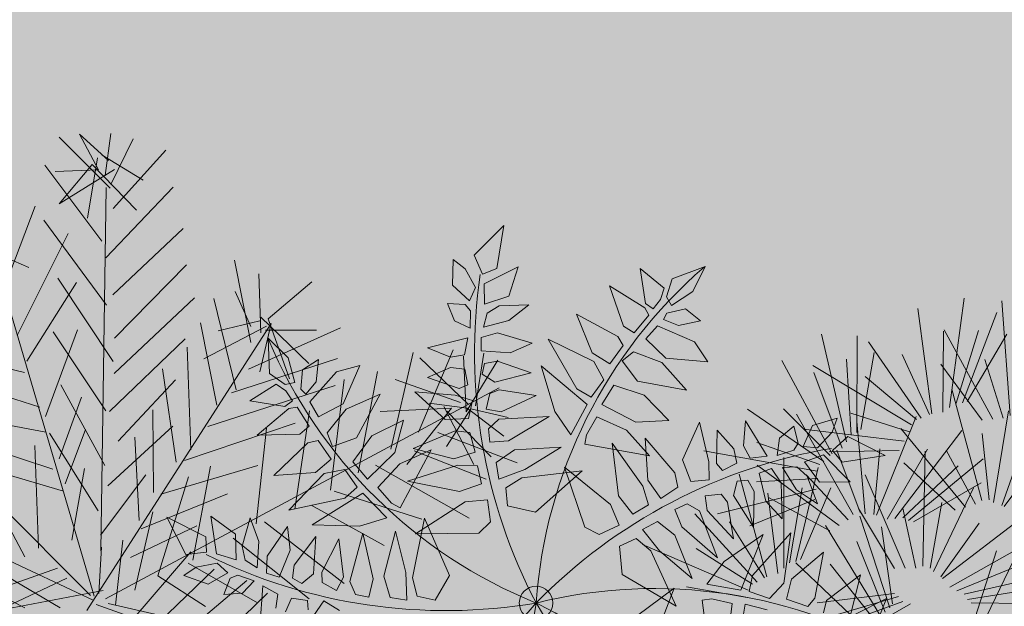
# Model space of a CAD drawing. Units: metres. Extents: x -3 to 102, y -2 to 72.
# Drawn here: x 53 to 56, y 13 to 14 of the extents above; entities that cross this region are included whole.
import ezdxf

# ---------------------------------------------------------------- set-up
doc = ezdxf.new("R2010")
doc.units = ezdxf.units.M
doc.linetypes.add('Grille', pattern=[0.4, 0.2, -0.2])
doc.linetypes.add('LBCHEM', pattern=[4.8, 3, -1.8])
doc.layers.get('0').update_dxf_attribs({"plot": 0})
doc.layers.add('TOP-CN_00_50', color=44, linetype='Grille')
doc.layers.add('TRA-Lot_hachures', color=101, linetype='Continuous', lineweight=0)
doc.layers.add('VOI-Haie', color=84, linetype='LHAIEDISC', lineweight=13)
doc.linetypes.add('LHAIEDISC', pattern='A,2,-1.04,[131,ltypeshp.shx,S=1.04,R=0,X=-1.04,Y=0],-2.08,[131,ltypeshp.shx,S=1.04,R=180,X=1.04,Y=0],-1.04', length=6.16)

# ---------------------------------------------------------------- blocks, each defined once
blk = doc.blocks.new('A$Cc6aff81c')
at = {"color": 32}
for p, q in [((0.3457, 0.1194), (0.3551, 0.0656)), ((0.3178, 0.0912), (0.3144, 0.0722)), ((0.2808, 0.0875), (0.2724, 0.0652)), ((0.2933, 0.07), (0.2894, 0.0817)), ((0.3332, 0.0714), (0.3313, 0.0899)), ((0.3676, 0.0615), (0.3789, 0.0814)), ((0.3789, 0.0814), (0.4022, 0.0891)), ((0.4022, 0.0891), (0.3992, 0.066)), ((0.4257, 0.0808), (0.4038, 0.0598)), ((0.4594, 0.0775), (0.4257, 0.0808)), ((0.2724, 0.0652), (0.249, 0.0722)), ((0.3144, 0.0722), (0.2933, 0.07)), ((0.3551, 0.0656), (0.3332, 0.0714)), ((0.3992, 0.066), (0.3904, 0.0598)), ((0.4462, 0.0628), (0.4594, 0.0775)), ((0.3904, 0.0598), (0.3676, 0.0615)), ((0.4038, 0.0598), (0.4207, 0.0508)), ((0.4207, 0.0508), (0.4462, 0.0628)), ((0.1884, 0.0398), (0.1663, 0.0376)), ((0.2033, 0.0144), (0.1884, 0.0398)), ((0.2336, 0.0466), (0.2158, 0.0459)), ((0.2158, 0.0459), (0.216, 0.0213)), ((0.2451, 0.0321), (0.2336, 0.0466)), ((0.2595, 0.0479), (0.2547, 0.0287)), ((0.2801, 0.042), (0.2595, 0.0479)), ((0.2841, 0.029), (0.2801, 0.042)), ((0.306, 0.0499), (0.2942, 0.034)), ((0.3197, 0.046), (0.306, 0.0499)), ((0.3215, 0.0288), (0.3197, 0.046)), ((0.3368, 0.049), (0.3313, 0.011)), ((0.3542, 0.0481), (0.3368, 0.049)), ((0.3592, 0.0259), (0.3542, 0.0481)), ((0.368, 0.0442), (0.3741, 0.01)), ((0.386, 0.038), (0.368, 0.0442)), ((0.3977, 0.0405), (0.4064, 0.008)), ((0.4246, 0.0392), (0.3977, 0.0405)), ((0.4439, -0.007), (0.4246, 0.0392)), ((0.4636, 0.0498), (0.4378, 0.0405)), ((0.4378, 0.0405), (0.4438, 0.0211)), ((0.4998, 0.0081), (0.4636, 0.0498)), ((0.1302, 0.0285), (0.1194, -0.0075)), ((0.1542, 0.0294), (0.1302, 0.0285)), ((0.166, 0.0073), (0.1542, 0.0294)), ((0.1765, 0.0028), (0.1663, 0.0376)), ((0.244, -0.034), (0.2451, 0.0321)), ((0.2547, 0.0287), (0.2729, -0.0189)), ((0.2729, -0.0189), (0.2841, 0.029)), ((0.2942, 0.034), (0.3032, -0.0145)), ((0.3032, -0.0145), (0.3215, 0.0288)), ((0.3943, 0.0214), (0.386, 0.038)), ((-0.2437, 0.024), (-0.2116, -0.0567)), ((-0.172, -0.0632), (-0.1623, 0.0142)), ((0.2028, -0.0472), (0.2033, 0.0144)), ((0.216, 0.0213), (0.244, -0.034)), ((0.3423, -0.0186), (0.3592, 0.0259)), ((0.3929, -0.0175), (0.3943, 0.0214)), ((0.4438, 0.0211), (0.4998, 0.0081)), ((-0.119, 0.0013), (-0.172, -0.0632)), ((0.1697, -0.0729), (0.166, 0.0073)), ((0.1765, 0.0028), (0.2028, -0.0472)), ((0.3313, 0.011), (0.3423, -0.0186)), ((0.3741, 0.01), (0.3929, -0.0175)), ((0.4064, 0.008), (0.4439, -0.007)), ((0.1194, -0.0075), (0.1697, -0.0729)), ((-0.272, -0.0152), (-0.268, -0.0653)), ((-0.2508, -0.0622), (-0.2563, -0.0199)), ((0.3116, -0.0285), (0.2503, -0.0421)), ((0.2567, -0.0854), (0.3116, -0.0285)), ((-0.1801, -0.0407), (-0.13, -0.1035)), ((-0.101, -0.0642), (-0.1801, -0.0407)), ((0.0955, -0.0711), (0.1763, -0.05)), ((0.1763, -0.05), (0.1229, -0.1069)), ((0.2503, -0.0421), (0.218, -0.0612)), ((0.2783, -0.073), (0.3459, -0.0399)), ((0.3459, -0.0399), (0.3125, -0.0979)), ((-0.2233, -0.0614), (-0.2508, -0.0622)), ((-0.2116, -0.0567), (-0.2233, -0.0614)), ((-0.0886, -0.0996), (-0.101, -0.0642)), ((0.218, -0.0612), (0.2567, -0.0854)), ((-0.4468, -0.1178), (-0.4413, -0.0771)), ((-0.268, -0.0653), (-0.2978, -0.0653)), ((0.0955, -0.0711), (0.0842, -0.0894)), ((0.266, -0.0912), (0.2783, -0.073)), ((-0.4115, -0.0873), (-0.4468, -0.1178)), ((-0.406, -0.1397), (-0.406, -0.0849)), ((-0.3708, -0.0794), (-0.3708, -0.0959)), ((-0.3551, -0.0951), (-0.3488, -0.0826)), ((-0.3488, -0.0826), (-0.319, -0.0849)), ((-0.319, -0.0849), (-0.319, -0.1123)), ((-0.3104, -0.1045), (-0.2971, -0.0802)), ((-0.2971, -0.0802), (-0.2688, -0.0826)), ((-0.2579, -0.0818), (-0.2688, -0.1601)), ((-0.2688, -0.0826), (-0.268, -0.1045)), ((-0.2124, -0.0786), (-0.2579, -0.0818)), ((-0.2273, -0.1131), (-0.2124, -0.0786)), ((-0.1918, -0.0811), (-0.156, -0.1312)), ((-0.1412, -0.106), (-0.1918, -0.0811)), ((0.0842, -0.0894), (0.0951, -0.1163)), ((0.1831, -0.1627), (0.2045, -0.0785)), ((0.2045, -0.0785), (0.2168, -0.0816)), ((0.2168, -0.0816), (0.2395, -0.0971)), ((0.3241, -0.0966), (0.3764, -0.0794)), ((0.3764, -0.0794), (0.3432, -0.1318)), ((-0.3708, -0.0959), (-0.406, -0.1397)), ((-0.3512, -0.157), (-0.3551, -0.0951)), ((-0.13, -0.1035), (-0.1075, -0.1144)), ((-0.1075, -0.1144), (-0.0886, -0.0996)), ((0.2395, -0.0971), (0.219, -0.1345)), ((0.2875, -0.1097), (0.266, -0.0912)), ((0.3125, -0.0979), (0.2875, -0.1097)), ((0.308, -0.1188), (0.3241, -0.0966)), ((-0.319, -0.1123), (-0.3512, -0.157)), ((-0.3033, -0.1711), (-0.3104, -0.1045)), ((-0.268, -0.1045), (-0.3033, -0.1711)), ((-0.2688, -0.1601), (-0.2273, -0.1131)), ((-0.2174, -0.1159), (-0.1794, -0.1701)), ((-0.1622, -0.1442), (-0.2174, -0.1159)), ((-0.1412, -0.106), (-0.1125, -0.1281)), ((-0.059, -0.1077), (-0.0812, -0.1263)), ((-0.0381, -0.1128), (-0.059, -0.1077)), ((-0.0381, -0.1128), (0.007, -0.1831)), ((0.0298, -0.1159), (-0.0169, -0.1839)), ((0.0674, -0.1151), (0.0298, -0.1159)), ((0.0756, -0.1376), (0.0674, -0.1151)), ((0.1229, -0.1069), (0.0951, -0.1163)), ((0.1337, -0.1181), (0.2035, -0.1149)), ((0.2035, -0.1149), (0.144, -0.1513)), ((0.229, -0.1476), (0.2553, -0.1047)), ((0.2553, -0.1047), (0.2794, -0.1222)), ((-0.1291, -0.143), (-0.1125, -0.1281)), ((-0.0637, -0.1499), (-0.0812, -0.1263)), ((0.1078, -0.1353), (0.1337, -0.1181)), ((0.2794, -0.1222), (0.2637, -0.1612)), ((0.3307, -0.1382), (0.308, -0.1188)), ((0.3563, -0.1404), (0.4106, -0.1256)), ((0.4106, -0.1256), (0.3784, -0.17)), ((-0.156, -0.1312), (-0.1291, -0.143)), ((0.0582, -0.1556), (0.0756, -0.1376)), ((0.1187, -0.1567), (0.1078, -0.1353)), ((0.219, -0.1345), (0.1831, -0.1627)), ((0.2827, -0.1537), (0.3106, -0.1352)), ((0.3106, -0.1352), (0.3215, -0.1509)), ((0.3432, -0.1318), (0.3307, -0.1382)), ((0.3466, -0.1537), (0.3563, -0.1404)), ((-0.2319, -0.1451), (-0.2128, -0.1904)), ((-0.1892, -0.1729), (-0.2319, -0.1451)), ((-0.1476, -0.164), (-0.1622, -0.1442)), ((-0.1123, -0.1613), (-0.0954, -0.1444)), ((-0.0954, -0.1444), (-0.071, -0.1636)), ((0.007, -0.1831), (-0.0637, -0.1499)), ((-0.0169, -0.1839), (0.0582, -0.1556)), ((0.0572, -0.167), (0.0871, -0.1466)), ((0.0961, -0.1669), (0.0871, -0.1466)), ((0.144, -0.1513), (0.1187, -0.1567)), ((0.2281, -0.1915), (0.229, -0.1476)), ((0.2664, -0.2174), (0.2827, -0.1537)), ((0.3215, -0.1509), (0.3048, -0.1872)), ((0.3684, -0.1744), (0.3466, -0.1537)), ((-0.2538, -0.1664), (-0.2432, -0.2122)), ((-0.218, -0.2005), (-0.2538, -0.1664)), ((-0.1616, -0.175), (-0.1476, -0.164)), ((-0.0994, -0.1837), (-0.1123, -0.1613)), ((-0.071, -0.1636), (-0.0464, -0.229)), ((0.0572, -0.167), (0.0178, -0.2075)), ((0.0766, -0.1889), (0.0961, -0.1669)), ((0.1262, -0.1737), (0.1514, -0.1582)), ((0.1514, -0.1582), (0.2067, -0.1585)), ((0.2067, -0.1585), (0.1585, -0.1943)), ((0.2637, -0.1612), (0.2281, -0.1915)), ((0.3103, -0.1931), (0.3378, -0.1685)), ((0.3378, -0.1685), (0.3539, -0.1851)), ((0.3842, -0.1713), (0.4307, -0.1673)), ((0.4307, -0.1673), (0.4024, -0.1971)), ((-0.1818, -0.1912), (-0.1892, -0.1729)), ((-0.1794, -0.1701), (-0.1616, -0.175)), ((-0.1442, -0.1934), (-0.1262, -0.1737)), ((-0.1262, -0.1737), (-0.1037, -0.1928)), ((0.1393, -0.1969), (0.1262, -0.1737)), ((0.3784, -0.17), (0.3684, -0.1744)), ((0.3762, -0.181), (0.3842, -0.1713)), ((0.388, -0.1915), (0.3762, -0.181)), ((-0.2879, -0.1862), (-0.2753, -0.2321)), ((-0.2615, -0.2037), (-0.2879, -0.1862)), ((-0.2128, -0.1904), (-0.2019, -0.1986)), ((-0.2019, -0.1986), (-0.1818, -0.1912)), ((-0.1358, -0.2108), (-0.1442, -0.1934)), ((-0.1037, -0.1928), (-0.0869, -0.2456)), ((-0.0464, -0.229), (-0.0994, -0.1837)), ((0.0178, -0.2075), (0.0766, -0.1889)), ((0.1104, -0.191), (0.087, -0.1989)), ((0.1165, -0.2078), (0.1104, -0.191)), ((0.1585, -0.1943), (0.1393, -0.1969)), ((0.3048, -0.1872), (0.2664, -0.2174)), ((0.3016, -0.2477), (0.3103, -0.1931)), ((0.3539, -0.1851), (0.3294, -0.2321)), ((0.3521, -0.2128), (0.3614, -0.1934)), ((0.3614, -0.1934), (0.3694, -0.1983)), ((0.4024, -0.1971), (0.388, -0.1915)), ((-0.2437, -0.2376), (-0.2615, -0.2037)), ((-0.2182, -0.2202), (-0.218, -0.2005)), ((-0.182, -0.2129), (-0.159, -0.2048)), ((-0.159, -0.2048), (-0.1416, -0.2302)), ((0.087, -0.1989), (0.043, -0.2426)), ((0.1456, -0.2145), (0.1752, -0.2058)), ((0.1752, -0.2058), (0.2228, -0.2313)), ((0.3694, -0.1983), (0.3734, -0.2235)), ((0.379, -0.2052), (0.3909, -0.1994)), ((0.3954, -0.2346), (0.379, -0.2052)), ((0.3909, -0.1994), (0.4143, -0.2086)), ((-0.3282, -0.2168), (-0.3064, -0.2491)), ((-0.2968, -0.228), (-0.3282, -0.2168)), ((-0.2432, -0.2122), (-0.2317, -0.2251)), ((-0.2317, -0.2251), (-0.2182, -0.2202)), ((-0.1758, -0.2358), (-0.182, -0.2129)), ((-0.0869, -0.2456), (-0.1358, -0.2108)), ((-0.0981, -0.2244), (-0.0114, -0.2188)), ((-0.0114, -0.2188), (-0.0106, -0.2314)), ((0.1063, -0.2232), (0.1165, -0.2078)), ((0.1462, -0.2389), (0.1456, -0.2145)), ((0.3562, -0.2419), (0.3521, -0.2128)), ((0.4143, -0.2086), (0.4275, -0.2531)), ((-0.2718, -0.252), (-0.2968, -0.228)), ((-0.2753, -0.2321), (-0.2583, -0.2472)), ((-0.212, -0.2432), (-0.1961, -0.229)), ((-0.1961, -0.229), (-0.1861, -0.2362)), ((-0.1416, -0.2302), (-0.1511, -0.2834)), ((-0.0603, -0.2499), (-0.0981, -0.2244)), ((-0.0106, -0.2314), (-0.0183, -0.2577)), ((0.0092, -0.2263), (-0.0019, -0.2705)), ((0.0373, -0.2511), (0.0092, -0.2263)), ((0.043, -0.2426), (0.1063, -0.2232)), ((0.106, -0.2334), (0.0663, -0.2654)), ((0.1257, -0.232), (0.106, -0.2334)), ((0.1264, -0.2534), (0.1257, -0.232)), ((0.2228, -0.2313), (0.17, -0.24)), ((0.3294, -0.2321), (0.3016, -0.2477)), ((0.3734, -0.2235), (0.3562, -0.2419)), ((-0.3241, -0.2453), (-0.3633, -0.2553)), ((-0.298, -0.2666), (-0.3241, -0.2453)), ((-0.2583, -0.2472), (-0.2437, -0.2376)), ((-0.2035, -0.2606), (-0.212, -0.2432)), ((-0.1861, -0.2362), (-0.1763, -0.2791)), ((-0.1511, -0.2834), (-0.1758, -0.2358)), ((0.17, -0.24), (0.1462, -0.2389)), ((0.4275, -0.2531), (0.3954, -0.2346)), ((-0.3633, -0.2553), (-0.3205, -0.2813)), ((-0.3064, -0.2491), (-0.2899, -0.2576)), ((-0.2899, -0.2576), (-0.2718, -0.252)), ((-0.2488, -0.2618), (-0.2276, -0.2536)), ((-0.2276, -0.2536), (-0.2152, -0.2675)), ((-0.0183, -0.2577), (-0.0603, -0.2499)), ((0.0692, -0.3051), (0.0373, -0.2511)), ((0.1154, -0.2612), (0.1264, -0.2534)), ((0.1572, -0.2573), (0.1671, -0.25)), ((0.1658, -0.2767), (0.1572, -0.2573)), ((0.1671, -0.25), (0.211, -0.2539)), ((0.211, -0.2539), (0.185, -0.2741)), ((-0.3205, -0.2813), (-0.298, -0.2666)), ((-0.2807, -0.2779), (-0.2612, -0.2658)), ((-0.2612, -0.2658), (-0.2587, -0.2886)), ((-0.2095, -0.2998), (-0.2488, -0.2618)), ((-0.2152, -0.2675), (-0.2095, -0.2998)), ((-0.1763, -0.2791), (-0.2035, -0.2606)), ((-0.1116, -0.2761), (-0.0696, -0.2633)), ((-0.0696, -0.2633), (-0.0207, -0.2751)), ((-0.0019, -0.2705), (0.0692, -0.3051)), ((0.0663, -0.2654), (0.1154, -0.2612)), ((0.1233, -0.2693), (0.0799, -0.2928)), ((0.142, -0.2756), (0.1233, -0.2693)), ((-0.3466, -0.2779), (-0.3996, -0.3003)), ((-0.3304, -0.2901), (-0.3466, -0.2779)), ((-0.2841, -0.2881), (-0.2807, -0.2779)), ((-0.0718, -0.3006), (-0.1116, -0.2761)), ((-0.0207, -0.2751), (-0.0299, -0.3035)), ((-0.0155, -0.3073), (-0.0046, -0.2812)), ((-0.0046, -0.2812), (0.0165, -0.2872)), ((0.1425, -0.2899), (0.142, -0.2756)), ((0.185, -0.2741), (0.1658, -0.2767)), ((-0.3457, -0.3128), (-0.3304, -0.2901)), ((-0.3105, -0.2884), (-0.3241, -0.3131)), ((-0.2915, -0.2858), (-0.3105, -0.2884)), ((-0.2969, -0.3156), (-0.2915, -0.2858)), ((-0.273, -0.3085), (-0.2841, -0.2881)), ((-0.2587, -0.2886), (-0.273, -0.3085)), ((0.0165, -0.2872), (0.069, -0.3413)), ((0.0799, -0.2928), (0.1267, -0.2969)), ((0.1267, -0.2969), (0.1425, -0.2899)), ((0.1709, -0.2948), (0.1879, -0.2873)), ((0.1721, -0.3175), (0.1709, -0.2948)), ((0.2204, -0.2919), (0.1721, -0.3175)), ((0.1879, -0.2873), (0.2204, -0.2919)), ((-0.3996, -0.3003), (-0.3457, -0.3128)), ((-0.0299, -0.3035), (-0.0718, -0.3006)), ((0.0035, -0.3275), (-0.0155, -0.3073)), ((0.1507, -0.3052), (0.1129, -0.3117)), ((0.1552, -0.322), (0.1507, -0.3052)), ((-0.3241, -0.3131), (-0.3261, -0.3327)), ((-0.3261, -0.3327), (-0.2969, -0.3156)), ((-0.1244, -0.3206), (-0.0588, -0.3163)), ((-0.0838, -0.3478), (-0.1244, -0.3206)), ((-0.0588, -0.3163), (-0.0326, -0.3372)), ((0.1129, -0.3117), (0.0881, -0.3313)), ((0.1356, -0.3336), (0.1552, -0.322)), ((-0.0326, -0.3372), (-0.0442, -0.3524)), ((-0.0293, -0.3572), (-0.0178, -0.3296)), ((-0.0178, -0.3296), (0.0082, -0.3381)), ((0.069, -0.3413), (0.0035, -0.3275)), ((0.0881, -0.3313), (0.1356, -0.3336)), ((0.1557, -0.3363), (0.1252, -0.3527)), ((0.1554, -0.3554), (0.1557, -0.3363)), ((0.1721, -0.3306), (0.1945, -0.3352)), ((0.1775, -0.3529), (0.1721, -0.3306)), ((0.1945, -0.3352), (0.209, -0.355)), ((-0.0442, -0.3524), (-0.0838, -0.3478)), ((0.0082, -0.3381), (0.0408, -0.3825)), ((-0.1424, -0.3634), (-0.0878, -0.3547)), ((-0.119, -0.385), (-0.1424, -0.3634)), ((-0.0878, -0.3547), (-0.0559, -0.3733)), ((-0.0193, -0.3671), (-0.0293, -0.3572)), ((0.1252, -0.3527), (0.1048, -0.3791)), ((0.1422, -0.3684), (0.1554, -0.3554)), ((0.1862, -0.3592), (0.1775, -0.3529)), ((0.209, -0.355), (0.1862, -0.3592)), ((-0.0559, -0.3733), (-0.0667, -0.3937)), ((0.0408, -0.3825), (-0.0193, -0.3671)), ((0.1048, -0.3791), (0.1422, -0.3684)), ((0.1614, -0.3658), (0.1331, -0.384)), ((0.1685, -0.3917), (0.1614, -0.3658)), ((0.1817, -0.3656), (0.1784, -0.3844)), ((0.2084, -0.3799), (0.1817, -0.3656)), ((-0.0667, -0.3937), (-0.119, -0.385)), ((-0.052, -0.4043), (-0.039, -0.3772)), ((-0.039, -0.3772), (-0.0234, -0.3822)), ((-0.0234, -0.3822), (0.0074, -0.4294)), ((0.1331, -0.384), (0.1306, -0.4244)), ((0.1784, -0.3844), (0.1976, -0.405)), ((0.2157, -0.413), (0.2084, -0.3799)), ((-0.12, -0.4135), (-0.0936, -0.4006)), ((-0.0936, -0.4006), (-0.0723, -0.4035)), ((0.1306, -0.4244), (0.1685, -0.3917)), ((-0.0972, -0.4242), (-0.12, -0.4135)), ((-0.0744, -0.4126), (-0.0972, -0.4242)), ((-0.0723, -0.4035), (-0.0744, -0.4126)), ((-0.0622, -0.4282), (-0.0559, -0.4137)), ((-0.0559, -0.4137), (-0.0442, -0.4184)), ((-0.0447, -0.4124), (-0.052, -0.4043)), ((0.0074, -0.4294), (-0.0447, -0.4124)), ((0.1738, -0.4038), (0.1572, -0.4155)), ((0.1906, -0.4255), (0.1738, -0.4038)), ((0.1976, -0.405), (0.2157, -0.413)), ((-0.1009, -0.4486), (-0.0781, -0.4238)), ((-0.0781, -0.4238), (-0.0688, -0.4334)), ((-0.0631, -0.4436), (-0.0622, -0.4282)), ((-0.0442, -0.4184), (-0.026, -0.4614)), ((0.1572, -0.4155), (0.1621, -0.4729)), ((0.1621, -0.4729), (0.1906, -0.4255)), ((-0.0688, -0.4334), (-0.0704, -0.4585)), ((-0.1086, -0.4848), (-0.1009, -0.4486)), ((-0.026, -0.4614), (-0.0631, -0.4436)), ((-0.0704, -0.4585), (-0.1086, -0.4848))]:
    blk.add_line(p, q, dxfattribs=at)
at = {"color": 26}
blk.add_circle((0, 0), 0.0221, dxfattribs=at)
for centre, radius, start, end in [((0.4489, 0.4648), 0.6462, 180.9296, 225.9982), ((0.7099, 0.0698), 0.7134, 149.7273, 185.6147), ((0.5808, -0.2833), 0.6462, 108.9296, 153.9982), ((0.153, 0.6968), 0.7134, 221.7273, 257.6147), ((0.2858, -0.6536), 0.7134, 77.7273, 113.6147), ((-0.6154, 0.3608), 0.7134, 293.7273, 329.6147), ((-0.5333, -0.4738), 0.7134, 5.7273, 41.6147), ((-0.3034, 0.5706), 0.6462, 252.9296, 297.9982), ((-0.6364, -0.1122), 0.6462, 324.9296, 9.9982), ((-0.09, -0.6399), 0.6462, 36.9296, 81.9982)]:
    blk.add_arc(centre, radius, start, end, dxfattribs=at)
blk = doc.blocks.new('A$C94c732e6')
at = {"color": 96}
for p, q in [((-0.047, -0.202), (4.402, 1.842)), ((0, 0), (-3.13, 0.297)), ((0.458, -0.244), (1.153, 0.323)), ((0.611, -0.342), (1.707, 0.383)), ((0.902, 0.268), (2.167, -0.012)), ((-1.616, 0.173), (-2.155, -0.693)), ((0.451, 0.159), (1.565, -0.174)), ((-1.26, 0.028), (-1.851, -0.789)), ((-0.857, 0.035), (-1.396, -0.831)), ((-1.338, -4.156), (0.099, 0.103)), ((-0.506, 0.092), (-1.041, -0.976)), ((-0.099, -0.103), (-4.464, -4.06)), ((-0.15, -0.053), (-1.158, -0.071)), ((-0.251, -0.055), (-0.135, -0.91)), ((0.051, -0.049), (4.097, -0.835)), ((0.052, -0.1), (2.338, -3.99)), ((4.738, -2.89), (0.103, -0.099)), ((0.003, -0.151), (0.114, -0.754)), ((-0.696, -0.567), (-1.405, -0.327)), ((-0.448, -0.31), (-0.429, -1.368)), ((1.065, -0.384), (1.785, -1.178)), ((-1.044, -0.825), (-2.057, -0.54)), ((-0.772, -1.929), (-0.696, -0.567)), ((0.917, -0.538), (1.292, -1.842)), ((-1.54, -1.287), (-2.708, -0.753)), ((-0.29, -0.711), (-1.035, -1.329)), ((0.113, -0.704), (1.204, -5.371)), ((0.114, -0.754), (0.113, -0.704)), ((0.517, -0.747), (0.584, -1.703)), ((-1.093, -0.876), (-1.021, -2.135)), ((0.167, -0.904), (-0.22, -1.818)), ((-1.887, -1.596), (-3.106, -1.063)), ((-0.333, -1.115), (-1.328, -1.838)), ((-0.281, -1.214), (0.04, -2.267)), ((0.273, -1.205), (1.145, -2.046)), ((0.78, -1.347), (1.587, -1.383)), ((-1.614, -2.8), (-1.787, -1.543)), ((0.694, -2.205), (0.782, -1.448)), ((-2.435, -1.958), (-3.498, -1.675)), ((-0.475, -1.621), (-1.623, -2.297)), ((0.229, -1.558), (-0.409, -2.527)), ((-0.375, -1.619), (-0.104, -2.673)), ((0.986, -1.595), (2.146, -1.676)), ((0.334, -1.808), (1.156, -2.701)), ((0.938, -1.747), (0.852, -2.606)), ((-2.235, -1.854), (-2.111, -3.162)), ((-0.568, -2.076), (-0.094, -3.227)), ((1.195, -2.045), (2.353, -1.974)), ((-3.893, -2.135), (-2.682, -2.214)), ((-1.964, -2.958), (-0.668, -2.128)), ((0.24, -2.163), (-0.297, -3.13)), ((-3.128, -2.676), (-4.495, -2.297)), ((-2.455, -3.672), (-2.632, -2.214)), ((-0.34, -3.584), (-0.716, -2.281)), ((1.119, -3.458), (1.249, -2.246)), ((1.352, -2.345), (2.512, -2.425)), ((-2.929, -2.521), (-2.854, -3.881)), ((0.448, -2.512), (-0.288, -3.684)), ((1.42, -3.352), (0.498, -2.511)), ((-0.861, -2.636), (-2.356, -3.569)), ((1.661, -2.742), (2.87, -2.721)), ((-3.274, -2.93), (-3.251, -4.24)), ((-0.906, -2.939), (-0.434, -3.939)), ((1.664, -2.894), (1.281, -4.06)), ((0.507, -3.015), (-0.278, -4.238)), ((-1.053, -3.143), (-2.299, -3.921)), ((-1.103, -3.195), (-0.529, -4.293)), ((0.56, -3.165), (1.533, -4.055)), ((1.544, -4.66), (1.871, -3.192)), ((-3.917, -3.647), (-3.015, -3.379)), ((-0.069, -4.638), (0.616, -3.467)), ((0.824, -3.866), (1.898, -4.754)), ((0.777, -4.018), (0.09, -5.089)), ((0.351, -5.588), (0.986, -4.468)), ((2.062, -5.457), (1.09, -4.668))]:
    blk.add_line(p, q, dxfattribs=at)
at = {"color": 82}
for p, q in [((-3.576, -2.986), (-4.586, -2.853)), ((-3.917, -3.647), (-3.529, -2.784)), ((-3.816, -3.646), (-4.382, -3)), ((-3.822, -3.293), (-4.933, -3.161)), ((-3.867, -3.596), (-4.581, -3.155)), ((-4.168, -3.702), (-3.976, -3.144)), ((-3.571, -3.238), (-3.752, -4.4)), ((-4.118, -3.701), (-4.676, -3.459)), ((-1.198, -3.499), (-2.242, -4.323)), ((-1.338, -4.156), (-1.349, -3.501)), ((-1.288, -4.105), (-0.594, -3.488)), ((-1.286, -4.206), (-1.752, -3.508)), ((-4.168, -3.702), (-4.672, -3.711)), ((-4.118, -3.651), (-4.357, -4.411)), ((-4.217, -3.754), (-4.155, -4.458)), ((-3.615, -3.642), (-4.118, -3.701)), ((-4.118, -3.651), (-3.904, -4.353)), ((-4.117, -3.752), (-3.353, -4.192)), ((-4.016, -3.75), (-3.107, -3.835)), ((-1.186, -4.204), (-1.949, -3.764)), ((-1.187, -4.154), (-0.687, -3.893)), ((-0.67, -4.85), (-1.142, -3.85)), ((2.184, -3.792), (2.052, -4.903)), ((-1.24, -4.003), (-1.025, -4.755)), ((-1.289, -4.055), (-1.941, -4.217)), ((-1.088, -4.051), (-0.778, -4.449)), ((2.493, -4.189), (1.937, -4.098)), ((-1.286, -4.206), (-1.729, -4.818)), ((1.411, -5.72), (1.347, -4.915)), ((1.158, -5.624), (1.752, -5.009)), ((1.752, -5.009), (1.46, -5.619)), ((1.048, -5.122), (0.56, -6.038)), ((1.46, -5.619), (0.747, -5.178)), ((1.154, -5.423), (1.015, -6.08)), ((1.153, -5.372), (1.968, -5.862)), ((1.358, -5.57), (1.91, -5.409)), ((0.754, -5.581), (1.362, -5.772)), ((1.257, -5.521), (1.317, -6.075)), ((1.718, -5.967), (1.358, -5.57)), ((1.26, -5.723), (1.718, -5.967))]:
    blk.add_line(p, q, dxfattribs=at)
blk = doc.blocks.new('A$C5c4bc6b5')
at = {"color": 76}
for p, q in [((0.6026, 0.6307), (0.7922, 0.7771)), ((0.6209, 0.6089), (1.0299, 0.7934)), ((0.6268, 0.5811), (0.8774, 0.6498)), ((0.1565, 0.1777), (0.2507, 0.5976)), ((0.6205, 0.5627), (0.9815, 0.5625)), ((0.2084, 0.1924), (0.3725, 0.5313)), ((0.6108, 0.5196), (0.9794, 0.3312)), ((0.614, 0.5288), (0.8666, 0.4833)), ((0.1835, 0.1927), (0.2953, 0.4671)), ((0.592, 0.4796), (0.8495, 0.2984)), ((0.7341, 0.1479), (0.9212, 0.4968)), ((0.2275, 0.1961), (0.4041, 0.443)), ((0.5917, 0.4488), (0.9099, 0.159)), ((0.7079, 0.1799), (0.8022, 0.4352)), ((0.1626, 0.3696), (0.5754, 0.3998)), ((0.5788, 0.3965), (0.792, 0.086)), ((0.5914, 0.4179), (0.7744, 0.1849)), ((0.5725, 0.378), (0.6995, 0.1023)), ((0.7831, 0.0989), (1.1391, 0.372)), ((0.1672, 0.3256), (0.4814, 0.3044)), ((0.5779, 0.218), (0.8347, 0.3082)), ((0.183, 0.2991), (0.6054, 0.2166)), ((0.1987, 0.2726), (0.4761, 0.1684)), ((0.7603, 0.1159), (0.9114, 0.3017)), ((0.1992, 0.2477), (0.5425, 0.0931)), ((0.57, 0.1774), (0.958, 0.2559)), ((0.2033, 0.2287), (0.455, 0.059)), ((0.7952, 0.0731), (1.0234, 0.1973)), ((0.3002, 0.1299), (0.5672, 0.0771)), ((0.562, 0.1368), (0.8015, 0.139)), ((0.7932, 0.0537), (1.1447, 0.1361)), ((0.2727, 0.099), (0.6468, -0.0306)), ((0.5514, 0.0826), (0.7926, -0.0139)), ((0.5635, 0.1084), (1.0009, 0.0085)), ((0.232, 0.0429), (0.558, -0.2655)), ((0.2452, 0.0681), (0.4526, -0.0517)), ((0.5015, 0.0432), (0.6815, -0.3295)), ((0.5096, 0.0487), (0.6835, -0.1401)), ((0.5352, 0.0717), (0.8229, -0.1464)), ((0, 0), (-0.2068, -0.2222)), ((0.0195, 0.0011), (-0.1868, -0.3139)), ((-0.0934, 0.0271), (0.0555, -0.3398)), ((0.0728, 0.0091), (-0.0745, -0.3953)), ((-0.052, 0.0267), (0.0841, -0.2089)), ((0.1014, 0.0206), (0.0315, -0.2865)), ((0.1455, 0.0183), (0.1111, -0.3942)), ((0.1553, 0.0188), (0.2091, -0.2321)), ((0.1891, 0.0257), (0.326, -0.3083)), ((0.2085, 0.0268), (0.3672, -0.1789)), ((0.4623, 0.0228), (0.5581, -0.2772)), ((0.6285, -0.192), (0.8074, 0.013)), ((0.6416, -0.2313), (0.9405, 0.0283)), ((0.7937, 0.0096), (1.1955, -0.0896)), ((0.7947, 0.0193), (1.051, 0.0328)), ((0.0441, -0.0023), (-0.102, -0.26)), ((0.4016, -0.0356), (0.3841, -0.4117)), ((0.4246, -0.0261), (0.4298, -0.3223)), ((0.4434, -0.0016), (0.5222, -0.4247)), ((0.7844, -0.0336), (1.0766, -0.1512)), ((0.3854, -0.0465), (0.3202, -0.343)), ((0.7912, -0.0637), (1.1673, -0.273)), ((0.798, -0.0938), (1.0294, -0.2788)), ((0.6546, -0.2705), (0.8619, -0.1506)), ((0.7887, -0.137), (0.9755, -0.3764)), ((0.7907, -0.1176), (1.0691, -0.3711)), ((0.3089, -0.1972), (0.58, -0.1733)), ((0.6699, -0.2945), (1.0998, -0.1658)), ((0.2911, -0.2346), (0.6866, -0.2545)), ((0.2678, -0.2998), (0.6669, -0.5048)), ((0.2734, -0.2719), (0.506, -0.329)), ((0.6721, -0.3229), (0.9296, -0.288)), ((0.2008, -0.3444), (0.3226, -0.5702)), ((0.2313, -0.3283), (0.4561, -0.6108)), ((0.2497, -0.3218), (0.4596, -0.475)), ((0.6634, -0.3403), (1.0212, -0.3883)), ((0.1916, -0.3476), (0.2739, -0.7533)), ((0.6481, -0.3818), (0.9884, -0.6174)), ((0.6524, -0.3731), (0.8968, -0.4516)), ((0.6241, -0.4189), (0.8553, -0.6326)), ((0.6197, -0.4494), (0.8967, -0.7788)), ((0.6153, -0.4799), (0.7658, -0.7351)), ((0.4978, -0.5101), (0.7685, -0.538)), ((0.5913, -0.517), (0.6807, -0.8071)), ((0.6001, -0.4996), (0.7702, -0.8355)), ((0.4733, -0.5435), (0.8578, -0.6379)), ((0.438, -0.6031), (0.7911, -0.88)), ((0.4488, -0.5768), (0.6663, -0.6769))]:
    blk.add_line(p, q, dxfattribs=at)

msp = doc.modelspace()

# ---------------------------------------------------------------- linework, layer by layer
at = {"layer": 'TOP-CN_00_50', "linetype": 'LBCHEM', "lineweight": 13}
msp.add_open_spline([(55.6568, 37.1727, 12.5), (55.7392, 36.7218, 12.5), (55.8966, 34.0149, 12.5), (52.3368, 29.5828, 12.5), (56.0425, 23.8448, 12.5), (61.7383, 24.5762, 12.5), (62.3218, 17.0334, 12.5), (65.0238, 13.4476, 12.5), (66.5027, 11.485, 12.5)], degree=3, knots=[269.973993, 269.973993, 269.973993, 269.973993, 271.428946, 278.6535, 284.139799, 287.140208, 293.48107, 301.147018, 301.147018, 301.147018, 301.147018], dxfattribs=at)
at = {"layer": 'TRA-Lot_hachures', "color": 101, "linetype": 'Continuous', "lineweight": 0}
for points in [[(51.5769, 29.3737), (51.5776, 34.944), (68.9636, 11.9336), (66.8997, 34.944)], [(51.5749, 11.9336), (51.5769, 29.3737), (51.5749, 11.9336), (68.9636, 11.9336)]]:
    msp.add_solid(points, dxfattribs=at)

# ---------------------------------------------------------------- block references
at = {"layer": 'VOI-Haie', "color": 1, "lineweight": 30}
for name, p, xscale, yscale, zscale, rotation in [('A$C94c732e6', (53.6698, 12.9287), 0.1860236253693689, 0.1860236253693689, 0.1860236253693689, 165.9718037056028), ('A$Cc6aff81c', (54.7489, 12.9326), 1.860236253693691, 1.860236253693691, 1.860236253693691, 165.9718037056028), ('A$C5c4bc6b5', (55.8162, 12.9326), 0.6300000112509297, 0.6300000112509297, 0.6300000112509297, 132.2760266969185)]:
    msp.add_blockref(name, p, dxfattribs=dict(at, xscale=xscale, yscale=yscale, zscale=zscale, rotation=rotation))

doc.saveas('drawing.dxf')
